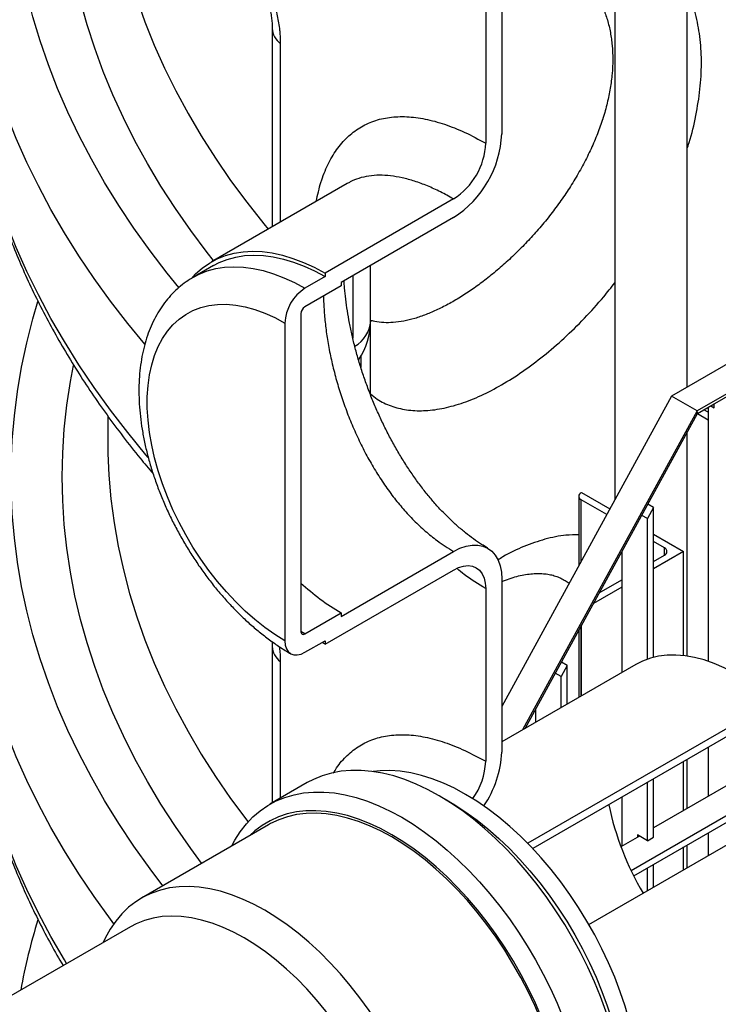
# Model space of a CAD drawing. Units: millimetres. Extents: x 0 to 1277, y 0 to 297.
# Drawn here: x 71 to 84, y 170 to 188 of the extents above; entities that cross this region are included whole.
import ezdxf

# ---------------------------------------------------------------- set-up
doc = ezdxf.new("R2010")
doc.units = ezdxf.units.MM
doc.linetypes.add('SLD-Sólida', pattern=[0])

msp = doc.modelspace()

# ---------------------------------------------------------------- linework, layer by layer
at = {"color": 7, "linetype": 'SLD-Sólida', "lineweight": 25}
for p, q in [((83.242, 181.237), (83.242, 197.924)), ((81.972, 191.106), (81.972, 179.256)), ((79.982, 188.215), (79.982, 185.694)), ((79.699, 188.052), (79.699, 185.531)), ((75.942, 187.552), (75.942, 184.062)), ((77.261, 184.823), (74.871, 183.443)), ((79.133, 184.551), (76.871, 183.245)), ((88.626, 184.345), (82.969, 181.079)), ((79.133, 184.225), (77.153, 183.082)), ((89.075, 184.086), (83.418, 180.82)), ((83.424, 180.773), (88.636, 183.781)), ((74.908, 183.378), (74.555, 183.174)), ((77.674, 182.401), (77.674, 183.382)), ((76.871, 183.245), (76.871, 183.184)), ((76.871, 183.184), (76.517, 182.98)), ((77.153, 183.082), (77.153, 183.02)), ((77.153, 183.02), (76.517, 182.653)), ((76.446, 182.531), (76.446, 176.937)), ((76.163, 182.367), (76.163, 176.774)), ((77.674, 181.097), (77.674, 182.401)), ((82.969, 181.079), (79.982, 175.617)), ((83.418, 180.82), (82.969, 181.079)), ((83.418, 180.82), (80.347, 175.204)), ((83.424, 180.772), (83.722, 180.945)), ((83.616, 180.795), (83.539, 180.839)), ((83.616, 180.884), (83.616, 176.412)), ((83.66, 180.909), (83.722, 180.873)), ((83.722, 180.873), (83.722, 180.945)), ((73.046, 180.731), (73.046, 180.313)), ((80.392, 175.231), (83.426, 180.776)), ((83.427, 180.774), (83.616, 180.665)), ((83.242, 176.505), (83.242, 180.44)), ((81.335, 179.316), (81.335, 178.092)), ((81.379, 179.377), (81.385, 179.381)), ((81.829, 178.995), (81.379, 179.255)), ((81.385, 179.381), (81.883, 179.094)), ((82.651, 179.117), (82.545, 178.923)), ((82.651, 179.117), (82.55, 179.175)), ((82.651, 176.482), (82.651, 179.117)), ((82.545, 178.923), (82.444, 178.981)), ((82.545, 176.449), (82.545, 178.923)), ((82.651, 178.65), (83.181, 178.344)), ((82.844, 178.409), (82.651, 178.52)), ((77.153, 177.203), (79.133, 178.346)), ((82.096, 178.345), (82.096, 176.214)), ((83.181, 178.344), (82.651, 178.038)), ((82.651, 178.168), (82.844, 178.279)), ((83.181, 176.513), (83.181, 178.344)), ((76.871, 176.713), (79.133, 178.019)), ((79.982, 177.856), (79.982, 174.814)), ((81.698, 177.617), (82.096, 177.847)), ((79.699, 177.692), (79.699, 174.651)), ((82.096, 177.717), (81.594, 177.428)), ((76.517, 176.896), (77.153, 177.264)), ((77.153, 177.264), (77.153, 177.203)), ((81.385, 175.804), (81.385, 177.046)), ((81.335, 176.954), (81.335, 175.775)), ((75.942, 176.671), (75.942, 173.919)), ((76.517, 176.57), (76.871, 176.774)), ((76.871, 176.713), (76.818, 176.744)), ((76.871, 176.774), (76.871, 176.713)), ((82.344, 176.357), (79.982, 174.994)), ((81.131, 176.337), (81.025, 176.143)), ((81.131, 176.337), (81.03, 176.396)), ((81.131, 175.657), (81.131, 176.337)), ((82.257, 172.732), (88.626, 176.408)), ((82.304, 172.636), (88.626, 176.286)), ((81.025, 176.143), (80.924, 176.202)), ((81.025, 175.596), (81.025, 176.143)), ((84.768, 175.707), (80.438, 173.208)), ((84.722, 175.537), (80.527, 173.115)), ((80.576, 175.566), (80.576, 175.336)), ((83.616, 174.898), (83.616, 174.035)), ((83.181, 173.784), (83.181, 174.647)), ((83.242, 173.819), (83.242, 174.682)), ((76.559, 174.276), (75.902, 173.896)), ((81.515, 171.78), (85.893, 174.308)), ((82.545, 173.253), (82.545, 174.28)), ((82.651, 173.314), (82.651, 174.341)), ((83.924, 174.212), (82.651, 173.478)), ((79.056, 173.944), (78.879, 174.046)), ((82.096, 174.021), (82.096, 173.157)), ((75.875, 173.535), (73.64, 172.245)), ((82.404, 173.335), (82.08, 173.148)), ((82.545, 173.253), (82.368, 173.355)), ((82.368, 173.355), (82.368, 173.314)), ((83.616, 173.394), (83.616, 172.993)), ((82.545, 173.253), (82.651, 173.314)), ((83.242, 172.777), (83.242, 173.178)), ((83.181, 172.742), (83.181, 173.143)), ((82.651, 172.436), (82.651, 172.837)), ((82.545, 172.375), (82.545, 172.775)), ((73.446, 171.74), (59.668, 163.786))]:
    msp.add_line(p, q, dxfattribs=at)
at = {"color": 8, "linetype": 'SLD-Sólida', "lineweight": 25}
for p, q in [((76.084, 187.289), (76.084, 184.143)), ((77.359, 183.2), (77.359, 182.102)), ((77.502, 181.783), (77.502, 181.583)), ((81.379, 178.172), (81.379, 179.255)), ((82.844, 178.279), (82.844, 178.409)), ((81.379, 175.8), (81.379, 177.034)), ((76.517, 176.896), (76.446, 176.938)), ((76.084, 176.409), (76.084, 174.001))]:
    msp.add_line(p, q, dxfattribs=at)
at = {"color": 8, "linetype": 'SLD-Sólida', "lineweight": 25, "flags": 128}
for points in [[(74.296, 182.992), (74.092, 183.245), (73.792, 183.638), (73.508, 184.036), (73.241, 184.437), (72.991, 184.842), (72.758, 185.25), (72.542, 185.662), (72.344, 186.076), (72.164, 186.493), (72.002, 186.913), (71.857, 187.334), (71.73, 187.758), (71.621, 188.183), (71.53, 188.61), (71.458, 189.038), (71.403, 189.466), (71.367, 189.896), (71.348, 190.326), (71.348, 190.755), (71.367, 191.185), (71.403, 191.615), (71.458, 192.043), (71.53, 192.471), (71.621, 192.898), (71.73, 193.323), (71.818, 193.623)], [(74.908, 183.465), (74.796, 183.609), (74.508, 183.995), (74.237, 184.384), (73.983, 184.778), (73.746, 185.175), (73.526, 185.575), (73.323, 185.978), (73.137, 186.384), (72.968, 186.792), (72.817, 187.203), (72.684, 187.616), (72.568, 188.03), (72.47, 188.446), (72.389, 188.864), (72.327, 189.282), (72.282, 189.701), (72.255, 190.121), (72.246, 190.54), (72.255, 190.96), (72.282, 191.38), (72.327, 191.799), (72.389, 192.217), (72.442, 192.501)], [(73.049, 190.951), (73.067, 190.567), (73.103, 190.149), (73.158, 189.733), (73.231, 189.317), (73.321, 188.902), (73.43, 188.489), (73.557, 188.077), (73.702, 187.668), (73.865, 187.26), (74.046, 186.855), (74.244, 186.453), (74.459, 186.054), (74.692, 185.659), (74.942, 185.266), (75.209, 184.878), (75.493, 184.493), (75.794, 184.113), (75.87, 184.02)], [(73.698, 181.992), (73.399, 182.357), (73.095, 182.751), (72.808, 183.149), (72.537, 183.552), (72.283, 183.957), (72.045, 184.367), (71.825, 184.779), (71.622, 185.194), (71.436, 185.612), (71.268, 186.033), (71.117, 186.456), (70.983, 186.88), (70.867, 187.307), (70.769, 187.734), (70.689, 188.164), (70.627, 188.594), (70.582, 189.024), (70.555, 189.456), (70.549, 189.627)], [(73.758, 180.002), (73.719, 180.048), (73.399, 180.438), (73.095, 180.832), (72.808, 181.23), (72.537, 181.633), (72.283, 182.039), (72.045, 182.448), (71.825, 182.86), (71.622, 183.276), (71.436, 183.694), (71.268, 184.114), (71.117, 184.537), (70.983, 184.961), (70.867, 185.388), (70.769, 185.816), (70.689, 186.245), (70.627, 186.675), (70.582, 187.106), (70.555, 187.537), (70.549, 187.708)], [(74.553, 183.173), (74.655, 183.226), (74.797, 183.283), (74.946, 183.324), (75.103, 183.349), (75.265, 183.358), (75.434, 183.351), (75.607, 183.328), (75.784, 183.289), (75.964, 183.235), (76.147, 183.165), (76.332, 183.08), (76.517, 182.98)], [(74.016, 172.462), (73.792, 172.758), (73.508, 173.155), (73.241, 173.557), (72.991, 173.962), (72.758, 174.37), (72.542, 174.781), (72.344, 175.196), (72.164, 175.613), (72.002, 176.032), (71.857, 176.454), (71.73, 176.878), (71.621, 177.303), (71.53, 177.73), (71.458, 178.157), (71.403, 178.586), (71.367, 179.015), (71.348, 179.445), (71.348, 179.875), (71.367, 180.305), (71.403, 180.734), (71.458, 181.163), (71.53, 181.591), (71.621, 182.017), (71.73, 182.443), (71.818, 182.743)], [(74.699, 172.856), (74.508, 173.114), (74.237, 173.504), (73.983, 173.897), (73.746, 174.294), (73.526, 174.694), (73.323, 175.098), (73.137, 175.503), (72.968, 175.912), (72.817, 176.323), (72.684, 176.735), (72.568, 177.15), (72.47, 177.566), (72.389, 177.983), (72.327, 178.402), (72.282, 178.821), (72.255, 179.24), (72.246, 179.66), (72.255, 180.08), (72.282, 180.5), (72.327, 180.919), (72.389, 181.337), (72.442, 181.621)], [(73.049, 180.07), (73.067, 179.686), (73.103, 179.269), (73.158, 178.852), (73.231, 178.436), (73.321, 178.022), (73.43, 177.608), (73.557, 177.197), (73.702, 176.787), (73.865, 176.38), (74.046, 175.975), (74.244, 175.573), (74.459, 175.174), (74.692, 174.778), (74.942, 174.386), (75.209, 173.997), (75.493, 173.613), (75.516, 173.583)], [(73.153, 171.793), (73.095, 171.87), (72.808, 172.269), (72.537, 172.671), (72.283, 173.077), (72.045, 173.486), (71.825, 173.899), (71.622, 174.314), (71.436, 174.732), (71.268, 175.153), (71.117, 175.575), (70.983, 176), (70.867, 176.426), (70.769, 176.854), (70.689, 177.283), (70.627, 177.713), (70.582, 178.144), (70.555, 178.575), (70.549, 178.747)], [(72.323, 171.092), (72.283, 171.158), (72.045, 171.567), (71.825, 171.98), (71.622, 172.395), (71.436, 172.813), (71.268, 173.234), (71.117, 173.656), (70.983, 174.081), (70.867, 174.507), (70.769, 174.935), (70.689, 175.364), (70.627, 175.794), (70.582, 176.225), (70.555, 176.656), (70.549, 176.828)]]:
    msp.add_lwpolyline(points, dxfattribs=at)
at = {"color": 7, "linetype": 'SLD-Sólida', "lineweight": 25, "flags": 128}
for points in [[(74.538, 183.173), (74.593, 183.231), (74.711, 183.334), (74.837, 183.423), (74.973, 183.496), (75.118, 183.554), (75.27, 183.596), (75.429, 183.621), (75.595, 183.63), (75.766, 183.623), (75.943, 183.6), (76.123, 183.56), (76.307, 183.505), (76.494, 183.433), (76.682, 183.347), (76.871, 183.245)], [(74.908, 183.378), (75.009, 183.43), (75.151, 183.487), (75.3, 183.528), (75.456, 183.553), (75.619, 183.562), (75.787, 183.555), (75.96, 183.532), (76.137, 183.493), (76.318, 183.439), (76.501, 183.369), (76.685, 183.284), (76.871, 183.184)], [(76.163, 176.774), (75.987, 176.883), (75.811, 177.007), (75.637, 177.145), (75.466, 177.295), (75.298, 177.458), (75.135, 177.632), (74.978, 177.816), (74.827, 178.01), (74.683, 178.212), (74.547, 178.421), (74.42, 178.636), (74.302, 178.856), (74.194, 179.08), (74.096, 179.307), (74.01, 179.535), (73.935, 179.764), (73.871, 179.991), (73.82, 180.216), (73.782, 180.437), (73.756, 180.654), (73.743, 180.866), (73.743, 181.07), (73.756, 181.266), (73.782, 181.453), (73.82, 181.631), (73.871, 181.797), (73.935, 181.951), (74.01, 182.093), (74.096, 182.221), (74.194, 182.335), (74.302, 182.434), (74.42, 182.518), (74.547, 182.586), (74.683, 182.639), (74.827, 182.674), (74.978, 182.694), (75.135, 182.696), (75.298, 182.682), (75.466, 182.651), (75.637, 182.604), (75.811, 182.541), (75.987, 182.462), (76.163, 182.367)], [(73.046, 180.313), (73.048, 180.104), (73.049, 180.07)], [(79.133, 178.346), (79.244, 178.401), (79.353, 178.439), (79.458, 178.458), (79.558, 178.459), (79.65, 178.441), (79.733, 178.405), (79.806, 178.351), (79.868, 178.28), (79.917, 178.193), (79.953, 178.092), (79.975, 177.979), (79.982, 177.856)], [(79.133, 178.019), (79.222, 178.062), (79.308, 178.088), (79.39, 178.096), (79.466, 178.086), (79.533, 178.059), (79.591, 178.014), (79.637, 177.953), (79.671, 177.878), (79.692, 177.79), (79.699, 177.692)], [(76.163, 176.774), (76.17, 176.698), (76.19, 176.633), (76.223, 176.582), (76.267, 176.545), (76.321, 176.525), (76.382, 176.523), (76.448, 176.538), (76.517, 176.57)], [(84.768, 175.707), (84.596, 175.852), (84.422, 175.985), (84.247, 176.103), (84.07, 176.208), (83.894, 176.299), (83.719, 176.375), (83.546, 176.435), (83.376, 176.48), (83.21, 176.509), (83.048, 176.522), (82.891, 176.52), (82.74, 176.501), (82.597, 176.466), (82.46, 176.416), (82.344, 176.357)], [(81.198, 166.24), (81.234, 166.261), (81.37, 166.355), (81.497, 166.464), (81.613, 166.587), (81.72, 166.724), (81.815, 166.874), (81.9, 167.037), (81.973, 167.213), (82.034, 167.4), (82.083, 167.597), (82.12, 167.805), (82.145, 168.022), (82.158, 168.248), (82.158, 168.481), (82.145, 168.722), (82.12, 168.967), (82.083, 169.218), (82.034, 169.473), (81.973, 169.731), (81.9, 169.99), (81.815, 170.251), (81.72, 170.512), (81.613, 170.772), (81.497, 171.029), (81.37, 171.284), (81.234, 171.535), (81.089, 171.781), (80.935, 172.022), (80.774, 172.255), (80.606, 172.482), (80.431, 172.699), (80.25, 172.908), (80.064, 173.106), (79.873, 173.294), (79.679, 173.47), (79.482, 173.633), (79.282, 173.784), (79.081, 173.922), (78.879, 174.046), (78.677, 174.155), (78.476, 174.25), (78.276, 174.329), (78.079, 174.393), (77.884, 174.442), (77.694, 174.474), (77.508, 174.491), (77.327, 174.491), (77.152, 174.475), (76.983, 174.444), (76.822, 174.396), (76.669, 174.333), (76.559, 174.276)], [(81.948, 167.147), (81.969, 167.176), (82.066, 167.318), (82.151, 167.473), (82.225, 167.641), (82.287, 167.821), (82.337, 168.012), (82.374, 168.213), (82.4, 168.424), (82.412, 168.643), (82.412, 168.87), (82.4, 169.104), (82.374, 169.344), (82.337, 169.589), (82.287, 169.837), (82.225, 170.089), (82.151, 170.342), (82.066, 170.596), (81.969, 170.849), (81.862, 171.101), (81.744, 171.351), (81.617, 171.598), (81.48, 171.84), (81.334, 172.077), (81.181, 172.307), (81.019, 172.53), (80.851, 172.745), (80.677, 172.951), (80.497, 173.147), (80.312, 173.332), (80.124, 173.505), (79.932, 173.666), (79.738, 173.815), (79.542, 173.95), (79.345, 174.07), (79.149, 174.177), (78.953, 174.268), (78.759, 174.344), (78.567, 174.404), (78.379, 174.448), (78.194, 174.476), (78.014, 174.488), (77.84, 174.484), (77.72, 174.471)], [(75.231, 173.163), (75.285, 173.262), (75.38, 173.412), (75.486, 173.549), (75.603, 173.672), (75.73, 173.781), (75.866, 173.875), (76.011, 173.953), (76.164, 174.017), (76.326, 174.064), (76.494, 174.096), (76.669, 174.111), (76.85, 174.111), (77.036, 174.095), (77.227, 174.062), (77.421, 174.014), (77.618, 173.95), (77.818, 173.87), (78.019, 173.776), (78.221, 173.666)], [(79.056, 173.944), (79.154, 173.885), (79.351, 173.757), (79.546, 173.616), (79.739, 173.461), (79.93, 173.294), (80.117, 173.115), (80.3, 172.925), (80.478, 172.724), (80.65, 172.514), (80.816, 172.296), (80.974, 172.069), (81.125, 171.836), (81.268, 171.597), (81.401, 171.353), (81.525, 171.105), (81.64, 170.853), (81.743, 170.6), (81.836, 170.346), (81.918, 170.092), (81.989, 169.839), (82.047, 169.588), (82.093, 169.34), (82.128, 169.096), (82.149, 168.858), (82.159, 168.625), (82.159, 168.568)], [(78.044, 173.36), (77.848, 173.467), (77.651, 173.558), (77.457, 173.634), (77.265, 173.695), (77.076, 173.74), (76.891, 173.769), (76.71, 173.782), (76.535, 173.779), (76.366, 173.76), (76.204, 173.725), (76.049, 173.673), (75.903, 173.606), (75.764, 173.524), (75.635, 173.427), (75.546, 173.345)], [(80.214, 166.017), (80.316, 166.082), (80.444, 166.181), (80.561, 166.296), (80.669, 166.424), (80.765, 166.566), (80.851, 166.722), (80.924, 166.89), (80.986, 167.069), (81.036, 167.26), (81.074, 167.462), (81.099, 167.672), (81.112, 167.892), (81.112, 168.119), (81.099, 168.353), (81.074, 168.593), (81.036, 168.837), (80.986, 169.086), (80.924, 169.337), (80.851, 169.591), (80.765, 169.844), (80.669, 170.098), (80.561, 170.35), (80.444, 170.6), (80.316, 170.847), (80.179, 171.089), (80.034, 171.326), (79.88, 171.556), (79.719, 171.78), (79.55, 171.994), (79.376, 172.2), (79.196, 172.396), (79.011, 172.581), (78.823, 172.755), (78.631, 172.916), (78.437, 173.064), (78.241, 173.199), (78.044, 173.32), (77.848, 173.426), (77.652, 173.517), (77.458, 173.593), (77.266, 173.653), (77.077, 173.698), (76.893, 173.726), (76.713, 173.738), (76.538, 173.733), (76.37, 173.713), (76.209, 173.676), (76.055, 173.623), (75.909, 173.554), (75.875, 173.535)], [(78.221, 173.666), (78.423, 173.543), (78.624, 173.405), (78.824, 173.254), (79.021, 173.09), (79.216, 172.914), (79.406, 172.726), (79.592, 172.528), (79.773, 172.32), (79.948, 172.102), (80.117, 171.876), (80.278, 171.642), (80.431, 171.402), (80.576, 171.156), (80.712, 170.905), (80.839, 170.65), (80.956, 170.392), (81.062, 170.132), (81.158, 169.871), (81.242, 169.611), (81.315, 169.351), (81.376, 169.093), (81.426, 168.839), (81.463, 168.588), (81.488, 168.342), (81.5, 168.102), (81.5, 167.869), (81.488, 167.643), (81.463, 167.426), (81.426, 167.218), (81.376, 167.02), (81.315, 166.833), (81.242, 166.657), (81.158, 166.494), (81.062, 166.344), (80.956, 166.207), (80.839, 166.084), (80.712, 165.975), (80.576, 165.881), (80.431, 165.803), (80.278, 165.739), (80.117, 165.692), (79.948, 165.66), (79.773, 165.645), (79.592, 165.645), (79.571, 165.646)], [(79.886, 165.828), (79.963, 165.851), (80.114, 165.91), (80.256, 165.985), (80.39, 166.075), (80.514, 166.18), (80.628, 166.299), (80.732, 166.432), (80.825, 166.579), (80.907, 166.739), (80.977, 166.911), (81.036, 167.094), (81.082, 167.288), (81.117, 167.492), (81.138, 167.706), (81.148, 167.928), (81.145, 168.157), (81.129, 168.393), (81.101, 168.634), (81.061, 168.88), (81.008, 169.129), (80.944, 169.381), (80.868, 169.635), (80.78, 169.889), (80.682, 170.143), (80.573, 170.395), (80.453, 170.645), (80.324, 170.892), (80.186, 171.134), (80.039, 171.37), (79.885, 171.6), (79.722, 171.822), (79.553, 172.037), (79.378, 172.242), (79.198, 172.437), (79.013, 172.622), (78.824, 172.795), (78.632, 172.956), (78.437, 173.104), (78.241, 173.239), (78.044, 173.36)], [(76.968, 164.536), (77.141, 164.525), (77.316, 164.529), (77.484, 164.55), (77.645, 164.586), (77.799, 164.639), (77.945, 164.708), (78.082, 164.792), (78.209, 164.891), (78.327, 165.006), (78.434, 165.134), (78.531, 165.276), (78.616, 165.432), (78.69, 165.6), (78.752, 165.779), (78.802, 165.97), (78.839, 166.172), (78.865, 166.382), (78.877, 166.602), (78.877, 166.829), (78.865, 167.063), (78.839, 167.303), (78.802, 167.547), (78.752, 167.796), (78.69, 168.047), (78.616, 168.301), (78.531, 168.555), (78.434, 168.808), (78.327, 169.061), (78.209, 169.311), (78.082, 169.557), (77.945, 169.799), (77.799, 170.036), (77.645, 170.267), (77.484, 170.49), (77.316, 170.705), (77.141, 170.91), (76.962, 171.106), (76.777, 171.291), (76.588, 171.465), (76.397, 171.626), (76.202, 171.774), (76.007, 171.909), (75.81, 172.03), (75.613, 172.136), (75.417, 172.227), (75.223, 172.303), (75.031, 172.363), (74.843, 172.408), (74.658, 172.436), (74.478, 172.448), (74.304, 172.443), (74.136, 172.423), (73.974, 172.386), (73.821, 172.333), (73.675, 172.264), (73.538, 172.18), (73.411, 172.081), (73.293, 171.967), (73.186, 171.838), (73.089, 171.696), (73.004, 171.541), (72.968, 171.464)], [(77.445, 164.812), (77.479, 164.832), (77.606, 164.92), (77.723, 165.024), (77.83, 165.142), (77.926, 165.274), (78.011, 165.42), (78.085, 165.578), (78.147, 165.749), (78.197, 165.93), (78.235, 166.122), (78.26, 166.324), (78.272, 166.535), (78.272, 166.753), (78.26, 166.978), (78.235, 167.209), (78.197, 167.445), (78.147, 167.684), (78.085, 167.926), (78.011, 168.17), (77.926, 168.414), (77.83, 168.657), (77.723, 168.899), (77.606, 169.138), (77.479, 169.373), (77.343, 169.603), (77.199, 169.827), (77.046, 170.044), (76.887, 170.254), (76.721, 170.455), (76.55, 170.645), (76.373, 170.826), (76.193, 170.995), (76.009, 171.151), (75.823, 171.295), (75.635, 171.426), (75.446, 171.542), (75.257, 171.644), (75.069, 171.73), (74.882, 171.802), (74.698, 171.857), (74.518, 171.897), (74.341, 171.92), (74.17, 171.927), (74.004, 171.918), (73.845, 171.893), (73.693, 171.851), (73.548, 171.793), (73.446, 171.74)]]:
    msp.add_lwpolyline(points, dxfattribs=at)
at = {"color": 8, "linetype": 'SLD-Sólida', "lineweight": 25}
for centre, radius, start, end in [((76.28, 187.565), 0.338, 182.1061, 234.5258), ((77.108, 182.447), 0.568, 300.3683, 355.3499), ((76.28, 176.684), 0.338, 182.1061, 234.5258), ((82.081, 168.688), 10.743, 162.8137, 169.612)]:
    msp.add_arc(centre, radius, start, end, dxfattribs=at)
at = {"color": 7, "linetype": 'SLD-Sólida', "lineweight": 25}
for centre, radius, start, end in [((78.14, 185.778), 1.844, 302.6055, 357.3945), ((78.48, 185.582), 1.22, 302.3869, 357.6131), ((76.931, 182.332), 0.768, 122.6055, 177.3945), ((76.6, 182.524), 0.154, 122.6055, 177.3945), ((76.474, 182.401), 1.2, 325.6319, 0), ((81.402, 179.316), 0.0655, 110.7834, 249.2166), ((82.82, 178.344), 0.0694, 290.7834, 69.2166), ((79.245, 180.811), 4.118, 227.187, 239.4762), ((76.489, 176.93), 0.0437, 170.786, 309.2033), ((78.173, 174.893), 1.811, 325.4758, 357.4922), ((78.503, 174.699), 1.197, 323.9718, 357.6811), ((86.993, 174.98), 5.244, 192.0392, 210.3606)]:
    msp.add_arc(centre, radius, start, end, dxfattribs=at)
msp.add_ellipse((83.312, 180.881), major_axis=(0.111, -0.108), ratio=0.30314, start_param=0.084793, end_param=0.700686, dxfattribs=at)
msp.add_ellipse((83.312, 180.881), major_axis=(0.111, -0.108), ratio=0.30314, start_param=0.084793, end_param=0.700686, dxfattribs=at)
for points, knots in [([(75.159, 189.416), (75.184, 189.391), (75.234, 189.342), (75.311, 189.256), (75.388, 189.161), (75.464, 189.059), (75.538, 188.95), (75.609, 188.835), (75.678, 188.712), (75.743, 188.586), (75.823, 188.416), (75.894, 188.24), (75.953, 188.063), (76.004, 187.89), (76.042, 187.72), (76.065, 187.572), (76.077, 187.463), (76.083, 187.374), (76.084, 187.31), (76.084, 187.289)], [0, 0, 0, 0, 0.055736, 0.111828, 0.16906, 0.226691, 0.282125, 0.337941, 0.394987, 0.452473, 0.50609, 0.615244, 0.670946, 0.722491, 0.82746, 0.881036, 0.910592, 0.970063, 1, 1, 1, 1]), ([(75.293, 189.074), (75.299, 189.067), (75.318, 189.05), (75.358, 189.008), (75.408, 188.948), (75.464, 188.875), (75.522, 188.791), (75.581, 188.696), (75.639, 188.592), (75.696, 188.481), (75.748, 188.365), (75.796, 188.246), (75.838, 188.127), (75.873, 188.01), (75.9, 187.898), (75.921, 187.793), (75.935, 187.696), (75.941, 187.614), (75.942, 187.571), (75.942, 187.552)], [0, 0, 0, 0, 0.029681, 0.085675, 0.146022, 0.206653, 0.269372, 0.331918, 0.397141, 0.462128, 0.526922, 0.590935, 0.654977, 0.717781, 0.778493, 0.838635, 0.898385, 0.954871, 1, 1, 1, 1]), ([(70.551, 187.695), (70.551, 187.67), (70.553, 187.508), (70.571, 187.206), (70.607, 186.791), (70.659, 186.376), (70.728, 185.963), (70.812, 185.55), (70.912, 185.138), (71.027, 184.728), (71.158, 184.32), (71.305, 183.913), (71.467, 183.508), (71.644, 183.105), (71.838, 182.705), (72.046, 182.307), (72.27, 181.912), (72.509, 181.52), (72.763, 181.132), (73.031, 180.747), (73.315, 180.365), (73.586, 180.021), (73.768, 179.806), (73.845, 179.715)], [0, 0, 0, 0, 0.008736, 0.058511, 0.108293, 0.158092, 0.207918, 0.257783, 0.307694, 0.357661, 0.407689, 0.457785, 0.507952, 0.558194, 0.608512, 0.658906, 0.709375, 0.759918, 0.810532, 0.861213, 0.911956, 0.962758, 1, 1, 1, 1]), ([(74.553, 183.172), (74.51, 183.146), (74.42, 183.092), (74.296, 182.993), (74.179, 182.881), (74.071, 182.756), (73.973, 182.62), (73.885, 182.473), (73.809, 182.314), (73.743, 182.145), (73.689, 181.965), (73.647, 181.776), (73.616, 181.578), (73.599, 181.373), (73.593, 181.161), (73.6, 180.944), (73.619, 180.722), (73.65, 180.497), (73.692, 180.27), (73.746, 180.041), (73.811, 179.811), (73.887, 179.582), (73.973, 179.353), (74.068, 179.127), (74.173, 178.903), (74.288, 178.682), (74.411, 178.466), (74.542, 178.254), (74.681, 178.049), (74.827, 177.85), (74.979, 177.659), (75.138, 177.476), (75.303, 177.302), (75.472, 177.137), (75.647, 176.982), (75.825, 176.839), (76.007, 176.707), (76.155, 176.611), (76.242, 176.56), (76.267, 176.545)], [0, 0, 0, 0, 0.023891, 0.049174, 0.074516, 0.100024, 0.125793, 0.151897, 0.17838, 0.205255, 0.232502, 0.260074, 0.287902, 0.315914, 0.344041, 0.372222, 0.400408, 0.428569, 0.456688, 0.48476, 0.512784, 0.540762, 0.568699, 0.596604, 0.624484, 0.652348, 0.680204, 0.708063, 0.735931, 0.763817, 0.79173, 0.81968, 0.847676, 0.875727, 0.903838, 0.932017, 0.960263, 0.988576, 1, 1, 1, 1]), ([(79.733, 178.406), (79.698, 178.427), (79.616, 178.474), (79.485, 178.564), (79.342, 178.672), (79.198, 178.794), (79.054, 178.927), (78.911, 179.072), (78.771, 179.228), (78.633, 179.395), (78.499, 179.571), (78.369, 179.757), (78.243, 179.952), (78.122, 180.154), (78.007, 180.364), (77.898, 180.58), (77.796, 180.8), (77.701, 181.023), (77.614, 181.248), (77.535, 181.474), (77.464, 181.701), (77.4, 181.927), (77.346, 182.149), (77.3, 182.367), (77.262, 182.58), (77.233, 182.787), (77.214, 182.964), (77.207, 183.069), (77.205, 183.111)], [0, 0, 0, 0, 0.029057, 0.06683, 0.104699, 0.142811, 0.181159, 0.21971, 0.258419, 0.296671, 0.335682, 0.374847, 0.41421, 0.453805, 0.493662, 0.5338, 0.573903, 0.614032, 0.654192, 0.694404, 0.734688, 0.775063, 0.815449, 0.855133, 0.894967, 0.934669, 0.974074, 1, 1, 1, 1]), ([(79.982, 177.814), (79.992, 177.818), (80.049, 177.844), (80.148, 177.878), (80.278, 177.916), (80.403, 177.941), (80.523, 177.956), (80.637, 177.96), (80.743, 177.953), (80.841, 177.938), (80.931, 177.913), (81.004, 177.885), (81.045, 177.861), (81.062, 177.852)], [0, 0, 0, 0, 0.020944, 0.112107, 0.205248, 0.300344, 0.397404, 0.496519, 0.597934, 0.702161, 0.810135, 0.923451, 1, 1, 1, 1]), ([(70.551, 176.814), (70.551, 176.79), (70.553, 176.627), (70.571, 176.326), (70.607, 175.911), (70.659, 175.496), (70.728, 175.082), (70.812, 174.669), (70.912, 174.258), (71.027, 173.848), (71.158, 173.439), (71.305, 173.032), (71.467, 172.627), (71.644, 172.225), (71.838, 171.824), (72.041, 171.434), (72.188, 171.179), (72.259, 171.055)], [0, 0, 0, 0, 0.0123646, 0.0828181, 0.1532802, 0.2237667, 0.2942926, 0.364872, 0.4355178, 0.5062415, 0.5770527, 0.6479593, 0.7189673, 0.7900807, 0.8613018, 0.9326309, 1, 1, 1, 1]), ([(75.938, 176.759), (75.939, 176.749), (75.942, 176.717), (75.942, 176.69), (75.942, 176.672)], [0, 0, 0, 0, 0.296646, 1, 1, 1, 1])]:
    msp.add_open_spline(points, degree=3, knots=knots, dxfattribs=at)
at = {"color": 8, "linetype": 'SLD-Sólida', "lineweight": 25}
for points, knots in [([(81.061, 188.731), (81.085, 188.718), (81.168, 188.673), (81.294, 188.574), (81.44, 188.435), (81.567, 188.278), (81.679, 188.101), (81.771, 187.909), (81.844, 187.702), (81.896, 187.483), (81.928, 187.25), (81.938, 187.008), (81.927, 186.757), (81.894, 186.501), (81.84, 186.238), (81.79, 186.057), (81.732, 185.877), (81.669, 185.698), (81.555, 185.431), (81.422, 185.164), (81.273, 184.901), (81.111, 184.646), (80.937, 184.4), (80.749, 184.159), (80.553, 183.93), (80.35, 183.713), (80.142, 183.51), (79.927, 183.317), (79.711, 183.14), (79.494, 182.979), (79.279, 182.836), (79.063, 182.708), (78.852, 182.6), (78.646, 182.512), (78.448, 182.444), (78.255, 182.397), (78.073, 182.372), (77.902, 182.371), (77.769, 182.384), (77.697, 182.406), (77.674, 182.413)], [0, 0, 0, 0, 0.011319, 0.039809, 0.067034, 0.094734, 0.122434, 0.15063, 0.177821, 0.205504, 0.233186, 0.261381, 0.288654, 0.316428, 0.344201, 0.372491, 0.373259, 0.400863, 0.428663, 0.457075, 0.485696, 0.513106, 0.540996, 0.568885, 0.597272, 0.624449, 0.652106, 0.679762, 0.707917, 0.735177, 0.762937, 0.790696, 0.818975, 0.84651, 0.874556, 0.902602, 0.931174, 0.958749, 0.986516, 1, 1, 1, 1]), ([(83.242, 185.431), (83.255, 185.468), (83.323, 185.665), (83.403, 186.019), (83.478, 186.485), (83.503, 186.935), (83.481, 187.363), (83.41, 187.763), (83.329, 188.057), (83.259, 188.202), (83.242, 188.237)], [0, 0, 0, 0, 0.035629, 0.189038, 0.342914, 0.496327, 0.648217, 0.800556, 0.952443, 1, 1, 1, 1]), ([(76.715, 184.508), (76.741, 184.622), (76.794, 184.856), (76.916, 185.159), (77.07, 185.426), (77.257, 185.643), (77.476, 185.813), (77.725, 185.931), (78.002, 185.995), (78.305, 186.007), (78.63, 185.967), (78.973, 185.872), (79.33, 185.732), (79.576, 185.598), (79.699, 185.531)], [0, 0, 0, 0, 0.080545, 0.164583, 0.248366, 0.33219, 0.416271, 0.500087, 0.583915, 0.668014, 0.75183, 0.834464, 0.917373, 1, 1, 1, 1]), ([(79.133, 184.551), (79.056, 184.594), (78.9, 184.68), (78.671, 184.784), (78.446, 184.867), (78.229, 184.926), (78.022, 184.961), (77.826, 184.972), (77.639, 184.958), (77.467, 184.917), (77.342, 184.871), (77.279, 184.83), (77.262, 184.82)], [0, 0, 0, 0, 0.104844, 0.210432, 0.318363, 0.427099, 0.532988, 0.639625, 0.74861, 0.8584, 0.963528, 1, 1, 1, 1]), ([(77.674, 181.12), (77.711, 181.088), (77.818, 180.996), (78.029, 180.901), (78.302, 180.83), (78.6, 180.815), (78.922, 180.853), (79.261, 180.943), (79.615, 181.083), (79.979, 181.273), (80.348, 181.506), (80.717, 181.782), (81.083, 182.097), (81.437, 182.446), (81.737, 182.774), (81.907, 182.993), (81.972, 183.077)], [0, 0, 0, 0, 0.041069, 0.118052, 0.195279, 0.272245, 0.348495, 0.425002, 0.501239, 0.57653, 0.652083, 0.727377, 0.802724, 0.878327, 0.953687, 1, 1, 1, 1]), ([(76.844, 182.842), (76.844, 182.84), (76.843, 182.756), (76.854, 182.579), (76.878, 182.314), (76.918, 182.039), (76.972, 181.754), (77.041, 181.467), (77.124, 181.179), (77.22, 180.894), (77.33, 180.607), (77.454, 180.328), (77.589, 180.058), (77.736, 179.798), (77.896, 179.547), (78.067, 179.31), (78.246, 179.09), (78.435, 178.887), (78.634, 178.701), (78.819, 178.552), (78.986, 178.434), (79.084, 178.375), (79.133, 178.346)], [0, 0, 0, 0, 0.001151, 0.05609, 0.109594, 0.163484, 0.218589, 0.274109, 0.32769, 0.381645, 0.436774, 0.492305, 0.545537, 0.599132, 0.65387, 0.709007, 0.762165, 0.815694, 0.870404, 0.925526, 0.962698, 1, 1, 1, 1]), ([(81.335, 178.637), (81.261, 178.636), (81.067, 178.635), (80.744, 178.569), (80.372, 178.439), (80.094, 178.312), (79.943, 178.213), (79.913, 178.193)], [0, 0, 0, 0, 0.162541, 0.42267, 0.679425, 0.937071, 1, 1, 1, 1]), ([(79.699, 177.692), (79.571, 177.769), (79.4, 177.871), (79.236, 178.009), (79.195, 178.044)], [0, 0, 0, 0, 0.745307, 1, 1, 1, 1]), ([(81.061, 177.85), (81.085, 177.838), (81.122, 177.819), (81.155, 177.793), (81.167, 177.784)], [0, 0, 0, 0, 0.645924, 1, 1, 1, 1]), ([(76.067, 176.671), (76.069, 176.649), (76.077, 176.581), (76.083, 176.494), (76.084, 176.43), (76.084, 176.409)], [0, 0, 0, 0, 0.240929, 0.745836, 1, 1, 1, 1]), ([(77.021, 174.444), (77.039, 174.475), (77.106, 174.597), (77.259, 174.761), (77.476, 174.933), (77.725, 175.05), (78.002, 175.115), (78.305, 175.127), (78.63, 175.086), (78.973, 174.992), (79.33, 174.851), (79.576, 174.717), (79.699, 174.651)], [0, 0, 0, 0, 0.037814, 0.14512, 0.252754, 0.360049, 0.46736, 0.575017, 0.682311, 0.788093, 0.894227, 1, 1, 1, 1])]:
    msp.add_open_spline(points, degree=3, knots=knots, dxfattribs=at)

doc.saveas('drawing.dxf')
